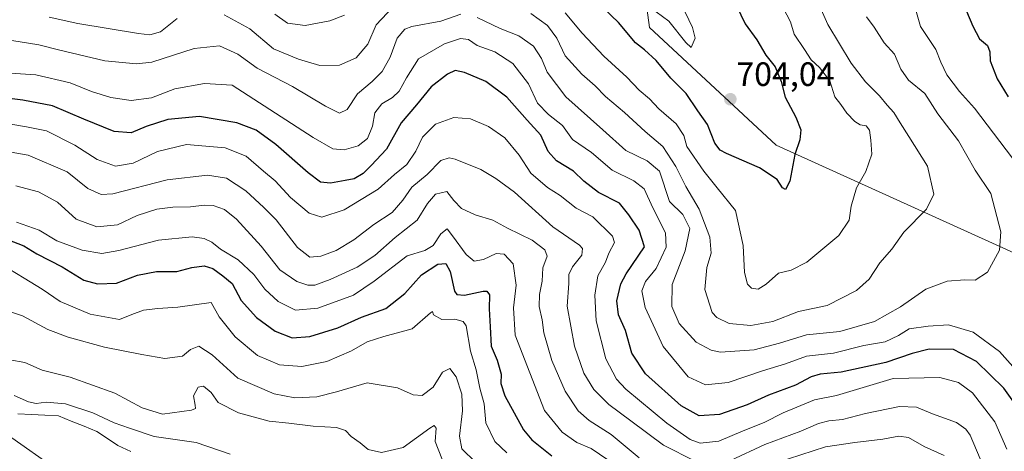
# Model space of a CAD drawing. Units: metres. Extents: x 641371 to 644826, y 4739136 to 4741520.
# Drawn here: x 643075 to 643367, y 4740152 to 4740280 of the extents above; entities that cross this region are included whole.
import ezdxf
from ezdxf.enums import TextEntityAlignment as Align

# ---------------------------------------------------------------- set-up
doc = ezdxf.new("R2010")
doc.units = ezdxf.units.M
doc.header["$MEASUREMENT"] = 0
for name, color, linetype, lineweight in [('Arbolado forestal CxS', 92, 'Continuous', 0), ('Carátula', 7, 'Continuous', 5), ('Corriente natural lineal', 142, 'Continuous', 13), ('Curva de nivel maestra', 36, 'Continuous', 30), ('Curva de nivel normal', 36, 'Continuous', 0), ('Matorral CxS', 135, 'Continuous', 0), ('Punto de cota en terreno', 7, 'Continuous', 0), ('Rótulo de punto de cota en terreno', 19, 'Continuous', 0)]:
    doc.layers.add(name, color=color, linetype=linetype, lineweight=lineweight)
doc.styles.add('Arial', font='txt', dxfattribs={"height": 0.2})

# ---------------------------------------------------------------- blocks, each defined once
blk = doc.blocks.new('*U174')
at = {"layer": 'Curva de nivel normal', "color": 36, "linetype": 'Continuous', "lineweight": 0}
for points in [[(643065.28, 4740241.96, 665), (643077.18, 4740239.83, 665), (643088.75, 4740234.92, 665), (643094.85, 4740230.02, 665), (643098.81, 4740228.22, 665), (643102.2, 4740228.4, 665), (643118.34, 4740232.59, 665), (643130.34, 4740233.95, 665), (643136, 4740233.03, 665), (643141.66, 4740229.27, 665), (643146.99, 4740224.38, 665), (643150.72, 4740220.68, 665), (643157.04, 4740212.49, 665), (643160.66, 4740209.65, 665), (643163.95, 4740209.89, 665), (643168.52, 4740211.54, 665), (643173.69, 4740214.79, 665), (643179.63, 4740219.32, 665), (643185.12, 4740222.89, 665), (643188.29, 4740226.51, 665), (643190.93, 4740230.34, 665), (643195.45, 4740234.13, 665), (643199.49, 4740238.25, 665), (643201.98, 4740239.06, 665), (643203.8, 4740238.69, 665), (643211.42, 4740235.6, 665), (643215.81, 4740232.93, 665), (643221.33, 4740228.88, 665), (643232.73, 4740218.59, 665), (643240.65, 4740213.15, 665), (643241.58, 4740212.14, 665), (643241.3, 4740210.19, 665), (643238.61, 4740206.78, 665), (643237.45, 4740204.45, 665), (643237.45, 4740201.78, 665), (643236.98, 4740195.04, 665), (643239.16, 4740183.19, 665), (643241.91, 4740175.21, 665), (643244.89, 4740170.39, 665), (643249.32, 4740165.95, 665), (643255.86, 4740161.12, 665), (643265.57, 4740153.88, 665), (643274.99, 4740149.11, 665)], [(643285.42, 4740149.36, 665), (643295.62, 4740154.1, 665), (643306.33, 4740158.06, 665), (643311.52, 4740160.29, 665), (643314.61, 4740161.06, 665), (643318.64, 4740161.44, 665), (643325.46, 4740163.24, 665), (643335.52, 4740165.32, 665), (643340.64, 4740165.1, 665), (643345.32, 4740163.11, 665), (643352.5, 4740160.58, 665), (643355.29, 4740158.63, 665), (643356.51, 4740156.8, 665), (643361.62, 4740144.7, 665)]]:
    blk.add_polyline3d(points, dxfattribs=at)
blk = doc.blocks.new('*U176')
at = {"layer": 'Curva de nivel normal', "color": 36, "linetype": 'Continuous', "lineweight": 0}
for points in [[(643325.78, 4740280.87, 685), (643328.03, 4740277.8, 685), (643331.05, 4740273.12, 685), (643334.08, 4740269.84, 685), (643335.98, 4740265.32, 685), (643338.27, 4740262.06, 685), (643343.04, 4740258.1, 685), (643346.96, 4740252.12, 685), (643353.09, 4740244.12, 685), (643357.96, 4740235.45, 685), (643362.63, 4740228.53, 685), (643365.58, 4740217.15, 685), (643365.27, 4740211.65, 685), (643361.71, 4740205.21, 685), (643357.99, 4740202.81, 685), (643354.99, 4740202.91, 685), (643349.66, 4740202.54, 685), (643343.33, 4740200.11, 685), (643335.88, 4740194.85, 685), (643328.15, 4740190.52, 685), (643317.86, 4740187.52, 685), (643307.99, 4740186.63, 685), (643299.94, 4740184.15, 685), (643292.45, 4740182.18, 685), (643282.52, 4740181.46, 685), (643279.73, 4740182, 685), (643275.26, 4740184.43, 685), (643270.2, 4740189.98, 685), (643268.07, 4740194.96, 685), (643268.18, 4740201.5, 685), (643271.98, 4740211.45, 685), (643273.38, 4740218.12, 685), (643271.3, 4740222.28, 685), (643267.33, 4740226.12, 685), (643264.43, 4740235.13, 685), (643260.68, 4740238.14, 685), (643254.4, 4740241.28, 685), (643247.58, 4740247.39, 685), (643236.58, 4740257.13, 685), (643231.04, 4740264.51, 685), (643229.36, 4740268.55, 685), (643227.05, 4740272.19, 685), (643222.66, 4740275.2, 685), (643217.17, 4740277.39, 685), (643210.33, 4740280.65, 685)], [(643205.45, 4740281.62, 685), (643199.49, 4740279.61, 685), (643190.88, 4740278.04, 685), (643188.9, 4740277.19, 685), (643186.57, 4740274.52, 685), (643184.54, 4740268.88, 685), (643182.15, 4740264.67, 685), (643179.2, 4740261.66, 685), (643174.82, 4740258, 685), (643171.78, 4740253.39, 685), (643169.48, 4740252.35, 685), (643165.28, 4740254.34, 685), (643155.53, 4740260.22, 685), (643145.01, 4740265.68, 685), (643139.37, 4740269.85, 685), (643133.85, 4740272.24, 685), (643126.38, 4740271.45, 685), (643113.81, 4740267.42, 685), (643109.31, 4740266.95, 685), (643099.91, 4740267.84, 685), (643086.15, 4740271.05, 685), (643080.34, 4740272.61, 685), (643072.34, 4740273.85, 685)]]:
    blk.add_polyline3d(points, dxfattribs=at)
blk = doc.blocks.new('*U180')
at = {"layer": 'Curva de nivel normal', "color": 36, "linetype": 'Continuous', "lineweight": 0}
for points in [[(643084.64, 4740147.3, 630), (643072.31, 4740156.03, 630)], [(643072.99, 4740168.56, 630), (643077.23, 4740166.74, 630), (643079.46, 4740166.24, 630), (643082.46, 4740166.6, 630), (643088.23, 4740166.1, 630), (643096.31, 4740163.45, 630), (643102.67, 4740160.45, 630), (643107.15, 4740158.93, 630), (643114.53, 4740156.47, 630), (643126.93, 4740154.69, 630), (643137, 4740151.18, 630)]]:
    blk.add_polyline3d(points, dxfattribs=at)
blk = doc.blocks.new('*U184')
at = {"layer": 'Curva de nivel normal', "color": 36, "linetype": 'Continuous', "lineweight": 0}
for points in [[(643348.86, 4740150.79, 660), (643342.93, 4740153.44, 660), (643338.26, 4740156.1, 660), (643335.36, 4740156.57, 660), (643330.66, 4740155.63, 660), (643322.29, 4740154.63, 660), (643313.57, 4740153.36, 660), (643298.99, 4740148.59, 660)], [(643258.34, 4740150.14, 660), (643250.01, 4740157, 660), (643243.55, 4740161.22, 660), (643240.28, 4740164.07, 660), (643236.4, 4740169.86, 660), (643232.48, 4740178.94, 660), (643230.08, 4740187.2, 660), (643229.54, 4740191, 660), (643228.68, 4740194.99, 660), (643228.76, 4740198.58, 660), (643229.56, 4740202.45, 660), (643229.79, 4740206.43, 660), (643231.04, 4740209.88, 660), (643230.38, 4740211.83, 660), (643226.61, 4740214.66, 660), (643219.28, 4740218.18, 660), (643215, 4740220.62, 660), (643209.68, 4740222.19, 660), (643205.62, 4740224.07, 660), (643203.39, 4740226.43, 660), (643201.28, 4740229.05, 660), (643197.99, 4740228.32, 660), (643195.62, 4740225.54, 660), (643192.49, 4740220.59, 660), (643185.95, 4740215.44, 660), (643179.99, 4740210.11, 660), (643174.68, 4740206.62, 660), (643166.72, 4740203.03, 660), (643162.13, 4740201.35, 660), (643160.07, 4740201.3, 660), (643156.79, 4740202.38, 660), (643151.8, 4740205.88, 660), (643146.2, 4740212.89, 660), (643138.88, 4740220.91, 660), (643135.34, 4740223.72, 660), (643132, 4740224.9, 660), (643129.31, 4740225.07, 660), (643125.25, 4740224.5, 660), (643120.06, 4740224.44, 660), (643115.31, 4740223.83, 660), (643109.49, 4740221.92, 660), (643103.59, 4740219.23, 660), (643097.48, 4740218.64, 660), (643091.39, 4740220.84, 660), (643085.84, 4740225.95, 660), (643080.2, 4740228.94, 660), (643073.46, 4740230.77, 660)]]:
    blk.add_polyline3d(points, dxfattribs=at)
blk = doc.blocks.new('*U188')
at = {"layer": 'Curva de nivel normal', "color": 36, "linetype": 'Continuous', "lineweight": 0}
blk.add_polyline3d([(643069.12, 4740207.5, 645), (643075.92, 4740203.37, 645), (643081.33, 4740200.13, 645), (643086.62, 4740196.47, 645), (643095.54, 4740192.68, 645), (643104.24, 4740191.08, 645), (643107.9, 4740192.61, 645), (643111.33, 4740193.86, 645), (643115.58, 4740194.37, 645), (643121.5, 4740194.76, 645), (643131.4, 4740196.18, 645), (643133.74, 4740191.92, 645), (643138.52, 4740186.02, 645), (643145.14, 4740180.41, 645), (643151.65, 4740177.72, 645), (643158.31, 4740177.24, 645), (643165.74, 4740178.71, 645), (643172.99, 4740181.84, 645), (643177.66, 4740184.52, 645), (643182.66, 4740186.04, 645), (643190.99, 4740188.32, 645), (643196.51, 4740193.15, 645), (643197.04, 4740193.53, 645), (643197.38, 4740192.55, 645), (643199.84, 4740191.11, 645), (643203.66, 4740191.18, 645), (643206.15, 4740190.52, 645), (643207.05, 4740189.23, 645), (643208.32, 4740181.74, 645), (643209.96, 4740176.18, 645), (643211.1, 4740170.78, 645), (643212.34, 4740166.12, 645), (643212.9, 4740160.44, 645), (643215.58, 4740154.94, 645), (643219.09, 4740151.55, 645)], dxfattribs=at)
blk = doc.blocks.new('*U193')
at = {"layer": 'Curva de nivel normal', "color": 36, "linetype": 'Continuous', "lineweight": 0}
blk.add_polyline3d([(643367.43, 4740152.63, 670), (643363.83, 4740160.83, 670), (643357.18, 4740169.42, 670), (643353.03, 4740172.41, 670), (643347.51, 4740173.95, 670), (643333.66, 4740173.63, 670), (643316.84, 4740168.56, 670), (643310.33, 4740167.29, 670), (643301.03, 4740163.41, 670), (643295.42, 4740160.54, 670), (643289.18, 4740158.11, 670), (643281.95, 4740155.08, 670), (643276.42, 4740154.48, 670), (643273.46, 4740155.57, 670), (643266.57, 4740160.36, 670), (643254.41, 4740170.43, 670), (643251.66, 4740173.46, 670), (643248.45, 4740179.5, 670), (643245.63, 4740190.74, 670), (643245.2, 4740198.36, 670), (643246.11, 4740204.12, 670), (643248.39, 4740208.12, 670), (643249.34, 4740210.77, 670), (643251, 4740213.92, 670), (643250.43, 4740215.88, 670), (643244.6, 4740221.58, 670), (643239.7, 4740224.12, 670), (643234.89, 4740227.86, 670), (643231.13, 4740230.31, 670), (643226.24, 4740234.52, 670), (643222.8, 4740239.9, 670), (643218.55, 4740244.97, 670), (643213.7, 4740248.35, 670), (643208.36, 4740250.61, 670), (643203.41, 4740251.03, 670), (643197.99, 4740249.04, 670), (643194.11, 4740245.24, 670), (643192.12, 4740241.08, 670), (643189.42, 4740237.04, 670), (643185.74, 4740234.15, 670), (643180.99, 4740229.8, 670), (643170.89, 4740223.61, 670), (643164.25, 4740221.44, 670), (643160.43, 4740222.65, 670), (643154.9, 4740227.35, 670), (643150.43, 4740232.22, 670), (643146.96, 4740235.09, 670), (643141.78, 4740239.56, 670), (643135.56, 4740242.01, 670), (643124.08, 4740243.01, 670), (643115.54, 4740240.99, 670), (643108.27, 4740237.53, 670), (643103.06, 4740236.55, 670), (643097.6, 4740238.61, 670), (643091, 4740242.83, 670), (643082.57, 4740247.08, 670), (643076.61, 4740248.23, 670), (643068.48, 4740249.61, 670)], dxfattribs=at)
blk = doc.blocks.new('*U194')
at = {"layer": 'Curva de nivel normal', "color": 36, "linetype": 'Continuous', "lineweight": 0}
for points in [[(643339.63, 4740285.59, 680), (643341.84, 4740277.98, 680), (643346.33, 4740271.19, 680), (643347.86, 4740267.48, 680), (643349.6, 4740263.64, 680), (643353.35, 4740258.7, 680), (643357.85, 4740253.77, 680), (643369.07, 4740238.94, 680)], [(643374.77, 4740170.9, 680), (643365.26, 4740181.59, 680), (643357.44, 4740187.36, 680), (643350.09, 4740189.55, 680), (643344.03, 4740189.14, 680), (643338.4, 4740188.34, 680), (643335.27, 4740186.37, 680), (643331.31, 4740184.48, 680), (643324.99, 4740183.45, 680), (643315.99, 4740181.12, 680), (643307.99, 4740180.22, 680), (643301.72, 4740177.99, 680), (643294.91, 4740175.86, 680), (643284.72, 4740172.44, 680), (643277.99, 4740171.76, 680), (643272.89, 4740174.15, 680), (643265.49, 4740183.16, 680), (643260.15, 4740194.68, 680), (643259.18, 4740199.64, 680), (643260.28, 4740202.39, 680), (643263.36, 4740206.22, 680), (643266.4, 4740212.54, 680), (643266.2, 4740216.83, 680), (643262.45, 4740224.24, 680), (643259.8, 4740229.85, 680), (643256.74, 4740232.24, 680), (643250.36, 4740235.42, 680), (643244.26, 4740240.68, 680), (643238.55, 4740244.52, 680), (643235.6, 4740248.69, 680), (643231.47, 4740251.92, 680), (643228.16, 4740255.28, 680), (643225.53, 4740260.98, 680), (643220.84, 4740267.01, 680), (643215.52, 4740270.5, 680), (643210.34, 4740272.42, 680), (643207.69, 4740274.16, 680), (643205.34, 4740274.41, 680), (643200.66, 4740272.83, 680), (643192.95, 4740268.43, 680), (643189.37, 4740262.82, 680), (643187.14, 4740258.87, 680), (643185.21, 4740256.92, 680), (643181.99, 4740255.04, 680), (643179.98, 4740252.38, 680), (643179.29, 4740248.42, 680), (643177.74, 4740244.77, 680), (643175.05, 4740242.58, 680), (643170.81, 4740241.46, 680), (643167.53, 4740241.69, 680), (643161.64, 4740245.11, 680), (643137.67, 4740260.66, 680), (643129.48, 4740261.08, 680), (643120.67, 4740259.56, 680), (643113.67, 4740256.87, 680), (643107.67, 4740256.09, 680), (643101.7, 4740256.96, 680), (643095.94, 4740258.78, 680), (643089.62, 4740261.35, 680), (643079.44, 4740263.71, 680), (643068.84, 4740264.33, 680)]]:
    blk.add_polyline3d(points, dxfattribs=at)
blk = doc.blocks.new('*U201')
at = {"layer": 'Curva de nivel normal', "color": 36, "linetype": 'Continuous', "lineweight": 0}
for points in [[(643311.56, 4740284.81, 690), (643314.34, 4740278.61, 690), (643321.28, 4740267.18, 690), (643325.45, 4740261.57, 690), (643329.67, 4740257.46, 690), (643331.93, 4740254.72, 690), (643333.91, 4740252.52, 690), (643335.78, 4740249.43, 690), (643338.38, 4740245.43, 690), (643343.85, 4740236.64, 690), (643345.72, 4740228.28, 690), (643343.54, 4740223.8, 690), (643336.86, 4740217.04, 690), (643333.33, 4740211.95, 690), (643329.78, 4740207.92, 690), (643326.57, 4740203.1, 690), (643322.86, 4740199.76, 690), (643314.1, 4740195.3, 690), (643305.66, 4740193.46, 690), (643297.99, 4740190.58, 690), (643291.5, 4740189.36, 690), (643285, 4740189.94, 690), (643281.38, 4740191.72, 690), (643279.99, 4740193.24, 690), (643277.84, 4740199.99, 690), (643278.4, 4740206.53, 690), (643279.74, 4740210.82, 690), (643279.36, 4740215.52, 690), (643276.19, 4740223.81, 690), (643272.2, 4740230.54, 690), (643269.24, 4740236.45, 690), (643265.42, 4740242.44, 690), (643260.18, 4740246.92, 690), (643254, 4740252.52, 690), (643248.36, 4740257.21, 690), (643245.26, 4740260.38, 690), (643241.31, 4740263.85, 690), (643236.4, 4740269.31, 690), (643233.92, 4740274.54, 690), (643231.15, 4740278.27, 690), (643226.2, 4740281.9, 690)], [(643185.31, 4740283.78, 690), (643180.38, 4740278.48, 690), (643177.89, 4740272.78, 690), (643174.39, 4740268.75, 690), (643169.48, 4740266.58, 690), (643163.66, 4740266.44, 690), (643157.33, 4740268.37, 690), (643149.91, 4740271.36, 690), (643142.88, 4740277.34, 690), (643135.31, 4740281.42, 690)], [(643121.34, 4740280.34, 690), (643116.34, 4740276.42, 690), (643113.22, 4740275.55, 690), (643109.81, 4740275.91, 690), (643091.9, 4740278.87, 690), (643083.39, 4740280.81, 690)]]:
    blk.add_polyline3d(points, dxfattribs=at)
blk = doc.blocks.new('*U211')
at = {"layer": 'Curva de nivel normal', "color": 36, "linetype": 'Continuous', "lineweight": 0}
for points in [[(643300.09, 4740285.45, 695), (643303.24, 4740279.43, 695), (643304.35, 4740275.74, 695), (643307.38, 4740271.17, 695), (643309.34, 4740268.09, 695), (643311.87, 4740265.84, 695), (643314.94, 4740261.93, 695), (643316.42, 4740257.18, 695), (643318.17, 4740254.85, 695), (643319.94, 4740252.31, 695), (643322.35, 4740249.84, 695), (643323.88, 4740248.87, 695), (643325.7, 4740248.54, 695), (643326.71, 4740247.31, 695), (643327.02, 4740244.32, 695), (643327.39, 4740240.18, 695), (643325.54, 4740235.05, 695), (643322.86, 4740230.18, 695), (643321.22, 4740224.78, 695), (643320.65, 4740220.59, 695), (643317.62, 4740216.01, 695), (643308.07, 4740208.12, 695), (643303.43, 4740205.75, 695), (643299.66, 4740204.83, 695), (643295.99, 4740201.58, 695), (643293.64, 4740200.11, 695), (643291.72, 4740200.41, 695), (643290.49, 4740201.61, 695), (643289.61, 4740205.1, 695), (643289.2, 4740213.08, 695), (643286.95, 4740223.45, 695), (643281.46, 4740230.18, 695), (643277.52, 4740235.13, 695), (643272.45, 4740242.45, 695), (643271.62, 4740245.64, 695), (643269.37, 4740249.16, 695), (643264.14, 4740253.6, 695), (643261.41, 4740256.53, 695), (643258.32, 4740259.12, 695), (643254.69, 4740263, 695), (643247.9, 4740269.24, 695), (643241.42, 4740276.01, 695), (643236.39, 4740282.02, 695)], [(643170.95, 4740281.4, 695), (643166.63, 4740279.65, 695), (643159.27, 4740278.28, 695), (643154.02, 4740279.03, 695), (643150.32, 4740281.66, 695)]]:
    blk.add_polyline3d(points, dxfattribs=at)
blk = doc.blocks.new('*U218')
at = {"layer": 'Curva de nivel normal', "color": 36, "linetype": 'Continuous', "lineweight": 0}
blk.add_polyline3d([(643073.71, 4740220.01, 655), (643080.36, 4740217.62, 655), (643085.62, 4740214.5, 655), (643093.18, 4740211.73, 655), (643099, 4740210.73, 655), (643104, 4740211.58, 655), (643115.79, 4740214.69, 655), (643125.79, 4740215.65, 655), (643129.34, 4740215.18, 655), (643131.62, 4740214.07, 655), (643134.16, 4740212.02, 655), (643139.4, 4740208.86, 655), (643144.03, 4740204.47, 655), (643147.31, 4740200.08, 655), (643151.33, 4740196.5, 655), (643156.45, 4740193.89, 655), (643163.05, 4740194.46, 655), (643173.65, 4740198.33, 655), (643179.77, 4740202.45, 655), (643189.59, 4740209.98, 655), (643194.79, 4740211.59, 655), (643197.21, 4740213.09, 655), (643199.55, 4740216.54, 655), (643201.41, 4740218.01, 655), (643203.01, 4740215.96, 655), (643207.02, 4740210.45, 655), (643209.45, 4740208.4, 655), (643212.14, 4740208.93, 655), (643215.92, 4740210.71, 655), (643218.32, 4740210.5, 655), (643220.95, 4740207.64, 655), (643221.9, 4740201.28, 655), (643221.04, 4740194.54, 655), (643221.54, 4740186.45, 655), (643230.24, 4740164.18, 655), (643235.56, 4740157.68, 655), (643239.82, 4740154.61, 655), (643244.08, 4740152.87, 655), (643249.08, 4740149.54, 655)], dxfattribs=at)
blk = doc.blocks.new('*U221')
at = {"layer": 'Curva de nivel normal', "color": 36, "linetype": 'Continuous', "lineweight": 0}
blk.add_polyline3d([(643067.44, 4740194.9, 640), (643075.48, 4740192.18, 640), (643083, 4740188.2, 640), (643089.03, 4740185.84, 640), (643099.8, 4740182.88, 640), (643110.86, 4740180.75, 640), (643117.71, 4740179.53, 640), (643122.9, 4740180.29, 640), (643125.25, 4740182.27, 640), (643127.79, 4740183.22, 640), (643131.66, 4740180.66, 640), (643139.32, 4740173.76, 640), (643150.1, 4740169.1, 640), (643156.27, 4740167.92, 640), (643162.76, 4740168.2, 640), (643168.6, 4740169.67, 640), (643177.66, 4740172.35, 640), (643186.66, 4740170.88, 640), (643191.33, 4740168.82, 640), (643193.96, 4740168.58, 640), (643197.26, 4740171.06, 640), (643199.99, 4740175.56, 640), (643202.21, 4740176.6, 640), (643204.1, 4740174.15, 640), (643205.78, 4740168.95, 640), (643205.98, 4740164.03, 640), (643205.07, 4740156.58, 640), (643205.78, 4740152.82, 640), (643209.85, 4740148.82, 640)], dxfattribs=at)
blk = doc.blocks.new('*U234')
at = {"layer": 'Curva de nivel normal', "color": 36, "linetype": 'Continuous', "lineweight": 0}
blk.add_polyline3d([(643071.73, 4740179.19, 635), (643076.13, 4740178.42, 635), (643081.33, 4740176.11, 635), (643089.55, 4740174, 635), (643102.84, 4740169.32, 635), (643110.96, 4740164.9, 635), (643116.96, 4740163.1, 635), (643125.56, 4740164.26, 635), (643126.73, 4740164.72, 635), (643126.64, 4740165.73, 635), (643126.16, 4740168.46, 635), (643127.55, 4740171.1, 635), (643129.18, 4740171.36, 635), (643131.37, 4740169.48, 635), (643133.44, 4740166.49, 635), (643139.5, 4740163.46, 635), (643148.57, 4740161.03, 635), (643154.41, 4740160.34, 635), (643161.68, 4740159.51, 635), (643168.59, 4740159.13, 635), (643171.22, 4740158.25, 635), (643172.96, 4740156.48, 635), (643175.6, 4740154.55, 635), (643177.97, 4740152.6, 635), (643181.98, 4740151.7, 635), (643188.35, 4740153.19, 635), (643196.23, 4740158.91, 635), (643197.56, 4740159.65, 635), (643198.16, 4740158.95, 635), (643197.88, 4740155, 635), (643200.92, 4740147.14, 635)], dxfattribs=at)
blk = doc.blocks.new('*U242')
at = {"layer": 'Curva de nivel normal', "color": 36, "linetype": 'Continuous', "lineweight": 0}
blk.add_polyline3d([(643261.47, 4740283.7, 705), (643267.16, 4740279.58, 705), (643272.22, 4740273.28, 705), (643273.73, 4740271.82, 705), (643274.98, 4740274.59, 705), (643274.16, 4740277.69, 705), (643272.02, 4740282.3, 705)], dxfattribs=at)
blk = doc.blocks.new('*U253')
at = {"layer": 'Curva de nivel maestra', "color": 36, "linetype": 'Continuous', "lineweight": 30}
blk.add_polyline3d([(643285.9, 4740286.87, 700), (643289.78, 4740278.83, 700), (643293.29, 4740274.08, 700), (643295.88, 4740269.5, 700), (643298.73, 4740266.06, 700), (643300.47, 4740261.7, 700), (643301.61, 4740257.1, 700), (643304.86, 4740251.12, 700), (643306.26, 4740247.33, 700), (643305.98, 4740244.39, 700), (643304.54, 4740240.01, 700), (643303.02, 4740232.1, 700), (643301.76, 4740229.69, 700), (643300.83, 4740230.13, 700), (643299.25, 4740232.6, 700), (643294.09, 4740236.14, 700), (643284.22, 4740240.36, 700), (643282.38, 4740241.32, 700), (643280.82, 4740243.4, 700), (643278.67, 4740248.91, 700), (643275.74, 4740253.03, 700), (643272.31, 4740258.12, 700), (643267.74, 4740262.72, 700), (643263.35, 4740267.92, 700), (643259.9, 4740271.05, 700), (643257.24, 4740273.18, 700), (643252.25, 4740279.21, 700), (643243.28, 4740287.79, 700)], dxfattribs=at)
blk = doc.blocks.new('*U265')
at = {"layer": 'Curva de nivel maestra', "color": 36, "linetype": 'Continuous', "lineweight": 30}
blk.add_polyline3d([(643071.04, 4740214.87, 650), (643075.87, 4740213, 650), (643079.68, 4740210.63, 650), (643087.24, 4740206.78, 650), (643093.67, 4740202.82, 650), (643097.73, 4740201.68, 650), (643103.34, 4740201.87, 650), (643109.54, 4740204.26, 650), (643115.16, 4740205.38, 650), (643121.21, 4740205.33, 650), (643125.67, 4740206.5, 650), (643129.34, 4740207.01, 650), (643131.89, 4740206.24, 650), (643134.91, 4740204.05, 650), (643137.65, 4740201.77, 650), (643140.28, 4740196.74, 650), (643144.88, 4740191.68, 650), (643150.39, 4740187.65, 650), (643155.46, 4740185.68, 650), (643160.66, 4740186.11, 650), (643168.99, 4740188.66, 650), (643175.99, 4740191.78, 650), (643183.21, 4740194.42, 650), (643188.87, 4740198.8, 650), (643193.81, 4740204.42, 650), (643198.62, 4740207.5, 650), (643201.02, 4740207.69, 650), (643202.33, 4740205.32, 650), (643203.6, 4740199.54, 650), (643204.25, 4740198.55, 650), (643206.53, 4740198.37, 650), (643212.1, 4740199.49, 650), (643213.22, 4740199.51, 650), (643214.01, 4740198.47, 650), (643213.87, 4740194.33, 650), (643214.18, 4740188.97, 650), (643214.42, 4740183.21, 650), (643216.25, 4740179.06, 650), (643217.38, 4740174.91, 650), (643217.33, 4740172.15, 650), (643218.53, 4740168.52, 650), (643224, 4740158.41, 650), (643226.5, 4740155.42, 650), (643232.44, 4740150.72, 650)], dxfattribs=at)
blk = doc.blocks.new('*U269')
at = {"layer": 'Curva de nivel maestra', "color": 36, "linetype": 'Continuous', "lineweight": 30}
for points in [[(643355.47, 4740282.6, 675), (643357.3, 4740278.08, 675), (643359.26, 4740274.31, 675), (643361.68, 4740272.35, 675), (643362.37, 4740270.45, 675), (643362.5, 4740267.78, 675), (643364.52, 4740262.45, 675), (643367.75, 4740257.12, 675)], [(643370.98, 4740164.54, 675), (643366.48, 4740170.81, 675), (643358.37, 4740178.66, 675), (643351.61, 4740182.28, 675), (643344.4, 4740182.32, 675), (643339.28, 4740181.06, 675), (643331.55, 4740178.34, 675), (643318.22, 4740175.48, 675), (643312.06, 4740174.89, 675), (643309.33, 4740174.09, 675), (643304.68, 4740171.64, 675), (643296.68, 4740168.68, 675), (643290.38, 4740165.84, 675), (643282.19, 4740162.97, 675), (643276.16, 4740162.57, 675), (643270.81, 4740165.52, 675), (643260.2, 4740174.97, 675), (643256.15, 4740181.12, 675), (643254.3, 4740187.82, 675), (643252.23, 4740192.56, 675), (643251.72, 4740196.63, 675), (643252.89, 4740201.74, 675), (643254.46, 4740204.62, 675), (643259.9, 4740212.69, 675), (643258.34, 4740217.59, 675), (643255.3, 4740222.17, 675), (643252.53, 4740225.66, 675), (643246.33, 4740228.74, 675), (643241.99, 4740232.11, 675), (643238.87, 4740235.13, 675), (643233.8, 4740238.18, 675), (643231.39, 4740240.97, 675), (643229.14, 4740245.74, 675), (643225.18, 4740250.21, 675), (643219.15, 4740257.08, 675), (643212.84, 4740261.68, 675), (643206.56, 4740264.35, 675), (643203.76, 4740264.92, 675), (643201.5, 4740263.89, 675), (643196.7, 4740260.12, 675), (643192.35, 4740254.77, 675), (643187.76, 4740249.45, 675), (643183.42, 4740241.6, 675), (643178.9, 4740236.82, 675), (643176.48, 4740234.44, 675), (643173.84, 4740232.79, 675), (643171.12, 4740232.36, 675), (643166.81, 4740231.52, 675), (643163.84, 4740231.82, 675), (643160.17, 4740234.57, 675), (643150.63, 4740243.02, 675), (643144.76, 4740247.28, 675), (643138.98, 4740249.43, 675), (643127.94, 4740251.33, 675), (643118.53, 4740250.39, 675), (643112.1, 4740248.4, 675), (643107.68, 4740246.52, 675), (643102.64, 4740246.83, 675), (643093.66, 4740250.51, 675), (643084.38, 4740254.53, 675), (643075.51, 4740256.14, 675), (643067.6, 4740257.15, 675)]]:
    blk.add_polyline3d(points, dxfattribs=at)
blk = doc.blocks.new('5PATER')
at = {"layer": 'Carátula', "linetype": 'Continuous', "lineweight": 5}
h = blk.add_hatch(color=250, dxfattribs=at)
edge = h.paths.add_edge_path()
edge.add_ellipse((0, 0.01), major_axis=(-1.33, -1.34), ratio=0.999422, start_angle=0, end_angle=360)

msp = doc.modelspace()

# ---------------------------------------------------------------- linework, layer by layer
at = {"layer": 'Arbolado forestal CxS', "color": 92, "linetype": 'Continuous', "lineweight": 0}
for points in [[(643379.92, 4740206.2, 680.91), (643299.02, 4740242.85, 700.37), (643261.39, 4740277.68, 702.33), (643258.23, 4740301.03, 706.19)], [(643258.23, 4740301.03, 706.19), (643261.39, 4740277.68, 702.33), (643299.02, 4740242.85, 700.37), (643379.92, 4740206.2, 680.91)]]:
    msp.add_polyline3d(points, dxfattribs=at)
at = {"layer": 'Corriente natural lineal', "color": 142, "linetype": 'Continuous', "lineweight": 13}
msp.add_polyline3d([(643074.05, 4740163.11, 627.69), (643078.08, 4740162.92, 627.72), (643082.11, 4740162.72, 627.84), (643086.14, 4740162.53, 627.6), (643089.93, 4740161, 627.68), (643093.72, 4740159.46, 626.84), (643097.5, 4740157.93, 625.96), (643100.62, 4740155.84, 625.78), (643103.74, 4740153.75, 624.84), (643107.55, 4740151.95, 625.16)], dxfattribs=at)
at = {"layer": 'Matorral CxS', "color": 135, "linetype": 'Continuous', "lineweight": 0}
msp.add_polyline3d([(643258.23, 4740301.03, 706.19), (643261.39, 4740277.68, 702.33), (643299.02, 4740242.85, 700.37), (643379.92, 4740206.2, 680.91)], dxfattribs=at)
msp.add_polyline3d([(643258.23, 4740301.03, 706.19), (643261.39, 4740277.68, 702.33), (643299.02, 4740242.85, 700.37), (643379.92, 4740206.2, 680.91)], dxfattribs=at)

# ---------------------------------------------------------------- block references
at = {"layer": 'Curva de nivel maestra', "color": 36, "linetype": 'Continuous', "lineweight": 30}
for name in ['*U265', '*U253', '*U269']:
    msp.add_blockref(name, (0, 0), dxfattribs=at)
at = {"layer": 'Curva de nivel normal', "color": 36, "linetype": 'Continuous', "lineweight": 0}
for name in ['*U184', '*U234', '*U180', '*U188', '*U174', '*U218', '*U193', '*U221', '*U242', '*U211', '*U201', '*U176', '*U194']:
    msp.add_blockref(name, (0, 0), dxfattribs=at)
at = {"layer": 'Punto de cota en terreno', "linetype": 'Continuous', "lineweight": 0}
msp.add_blockref('5PATER', (643285.4, 4740256.43, 704.04), dxfattribs=at)

# ---------------------------------------------------------------- texts
at = {"layer": 'Rótulo de punto de cota en terreno', "color": 19, "linetype": 'Continuous', "lineweight": 0, "style": 'Arial'}
msp.add_text('704,04', height=7, dxfattribs=at).set_placement((643287.16, 4740258.19), align=Align.BOTTOM_LEFT)

doc.saveas('drawing.dxf')
